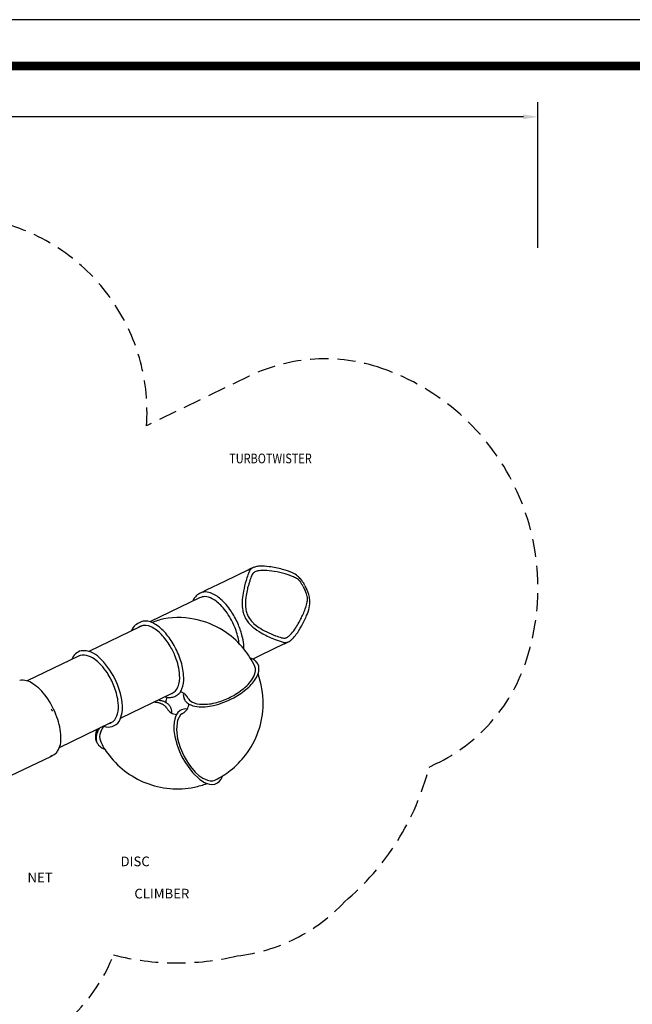
# Model space of a CAD drawing. Units: inches. Extents: x 0 to 1228, y 0 to 819.
# Drawn here: x 721 to 975, y 412 to 819 of the extents above; entities that cross this region are included whole.
import ezdxf
from ezdxf.enums import TextEntityAlignment as Align

# ---------------------------------------------------------------- set-up
doc = ezdxf.new("R2010")
doc.units = ezdxf.units.IN
doc.header["$LTSCALE"] = 15
doc.header["$MEASUREMENT"] = 0
doc.linetypes.add('DASHED', pattern=[0.75, 0.5, -0.25])
doc.layers.get('0').update_dxf_attribs({"linetype": 'CONTINUOUS'})
doc.layers.get('DEFPOINTS').update_dxf_attribs({"linetype": 'CONTINUOUS'})
for name, color, linetype in [('PHASE-1', 7, 'CONTINUOUS'), ('SAFETY-ZONE', 1, 'DASHED'), ('TEXT-LSI', 7, 'CONTINUOUS')]:
    doc.layers.add(name, color=color, linetype=linetype)
doc.styles.add('ROMANS', font='romans.shx', dxfattribs={"width": 0.835, "height": 8})
doc.dimstyles.new('ROMANS', dxfattribs={"dimtxt": 4, "dimasz": 6, "dimexe": 6, "dimexo": 6, "dimgap": 2, "dimtad": 0, "dimtih": 1, "dimtoh": 1, "dimdec": 4, "dimrnd": 0.25, "dimzin": 0, "dimdsep": 46, "dimlunit": 5, "dimtxsty": 'ROMANS', "dimcen": 0, "dimclrd": 256, "dimclre": 256, "dimclrt": 256, "dimadec": 0, "dimazin": 0, "dimtfac": 1, "dimtdec": 4, "dimtix": 1, "dimtofl": 0, "dimtmove": 2, "dimatfit": 3, "dimfxl": 1, "dimfrac": 2, "dimtolj": 1, "dimtzin": 0, "dimlwd": -1, "dimlwe": -1, "dimarcsym": 0})

# ---------------------------------------------------------------- blocks, each defined once
blk = doc.blocks.new('*D4')
at = {"layer": 'DEFPOINTS', "color": 0, "transparency": 16777216}
for p in [(935.91, 779.28), (935.91, 719.14), (180.04, 654.07)]:
    blk.add_point(p, dxfattribs=at)
at = {"layer": 'PHASE-1', "lineweight": -2, "transparency": 16777216}
for p, q in [((180.04, 660.07), (180.04, 785.28)), ((935.91, 725.14), (935.91, 785.28)), ((186.04, 779.28), (549.3, 779.28)), ((929.91, 779.28), (566.66, 779.28))]:
    blk.add_line(p, q, dxfattribs=at)
at = {"layer": 'PHASE-1', "transparency": 16777216}
for points in [[(186.04, 780.28), (186.04, 778.28), (180.04, 779.28)], [(929.91, 780.28), (929.91, 778.28), (935.91, 779.28)]]:
    blk.add_solid(points, dxfattribs=at)
at = {"layer": 'PHASE-1', "transparency": 16777216, "insert": (557.98, 779.28), "char_height": 8, "attachment_point": 5, "style": 'ROMANS'}
blk.add_mtext("\\A1;63'", dxfattribs=at)
blk = doc.blocks.new('254629-D-TEXT')
at = {"layer": 'TEXT-LSI', "style": 'ROMANS', "width": 0.83}
blk.add_text('TURBOTWISTER', height=4, dxfattribs=at).set_placement((35.33, 0), align=Align.CENTER)
blk = doc.blocks.new('254629-')
for p, q in [((258.23, 93.92), (248.31, 89.15)), ((248.31, 89.15), (240.75, 85.51)), ((280.82, 87.05), (281.69, 85.25)), ((281.56, 87.41), (282.41, 85.64)), ((237.92, 82.27), (217.44, 72.41)), ((240.75, 85.51), (238.56, 84.45)), ((213.2, 70.37), (192.09, 60.2)), ((272.97, 63.3), (263.05, 58.53)), ((187.85, 58.16), (166.64, 47.94)), ((188.16, 58.31), (187.85, 58.16)), ((263.05, 58.53), (259.95, 57.03)), ((226.49, 42.79), (205.37, 32.62)), ((220.92, 40.11), (221.2, 40.06)), ((221.2, 40.06), (221.53, 40)), ((221.53, 40), (221.85, 39.93)), ((221.85, 39.93), (222.16, 39.85)), ((222.16, 39.85), (222.46, 39.77)), ((222.46, 39.77), (222.75, 39.67)), ((222.75, 39.67), (223.03, 39.57)), ((223.03, 39.57), (223.3, 39.46)), ((223.3, 39.46), (223.56, 39.34)), ((223.56, 39.34), (223.8, 39.21)), ((223.8, 39.21), (224.04, 39.08)), ((224.04, 39.08), (224.27, 38.94)), ((224.27, 38.94), (224.49, 38.79)), ((224.27, 36.87), (224.36, 36.75)), ((224.36, 36.75), (224.55, 36.52)), ((224.49, 38.79), (224.69, 38.63)), ((224.69, 38.63), (224.88, 38.46)), ((224.88, 38.46), (225.07, 38.29)), ((225.07, 38.29), (225.23, 38.11)), ((225.23, 38.11), (225.39, 37.93)), ((225.39, 37.93), (225.54, 37.74)), ((225.54, 37.74), (225.67, 37.54)), ((225.67, 37.54), (225.79, 37.33)), ((225.79, 37.33), (225.9, 37.12)), ((225.9, 37.12), (226, 36.9)), ((226, 36.9), (226.08, 36.68)), ((226.08, 36.68), (226.15, 36.45)), ((226.15, 36.45), (226.21, 36.22)), ((226.21, 36.22), (226.26, 35.98)), ((226.26, 35.98), (226.29, 35.73)), ((226.29, 35.73), (226.31, 35.48)), ((226.31, 34.97), (226.29, 34.7)), ((226.29, 34.7), (226.29, 34.67)), ((226.31, 35.48), (226.32, 35.23)), ((226.32, 35.23), (226.31, 34.97)), ((227.94, 33.05), (227.67, 32.17)), ((228.41, 34.07), (227.94, 33.05)), ((229, 34.92), (228.41, 34.07)), ((230.09, 33.9), (228.85, 31.76)), ((229.9, 35.72), (229, 34.92)), ((230.52, 36.05), (229.9, 35.72)), ((230.64, 34.36), (230.09, 33.9)), ((231.42, 36.31), (230.52, 36.05)), ((230.64, 34.36), (231, 34.59)), ((231, 34.59), (231.06, 34.64)), ((232.16, 36.38), (231.42, 36.31)), ((232.86, 36.34), (232.16, 36.38)), ((201.13, 30.58), (179.92, 20.36)), ((197.26, 27.39), (198.34, 29.23)), ((227.43, 30.88), (227.32, 29.07)), ((227.32, 29.07), (227.38, 27.5)), ((227.67, 32.17), (227.43, 30.88)), ((228.85, 31.76), (228.36, 27.88)), ((227.38, 27.5), (227.73, 24.99)), ((227.73, 24.99), (228.65, 21.46)), ((228.36, 27.88), (228.88, 23.96)), ((228.65, 21.46), (229.65, 18.78)), ((228.88, 23.96), (229.92, 20.43)), ((229.92, 20.43), (231.44, 16.95)), ((157.04, 7.46), (176.36, 16.77)), ((229.65, 18.78), (230.67, 16.59)), ((230.67, 16.59), (232.08, 14.07)), ((231.44, 16.95), (232.94, 14.32)), ((232.08, 14.07), (235.06, 10.03)), ((232.94, 14.32), (234.15, 12.58)), ((234.15, 12.58), (236.12, 10.27)), ((235.06, 10.03), (238.01, 7.26)), ((236.12, 10.27), (237.73, 8.81)), ((237.73, 8.81), (239.28, 7.73)), ((246.89, 7.36), (247.3, 8.2)), ((247.3, 8.2), (247.47, 8.64)), ((238.01, 7.26), (240.07, 5.97)), ((239.28, 7.73), (241.19, 6.87)), ((240.07, 5.97), (241.07, 5.55)), ((241.07, 5.55), (242.03, 5.28)), ((241.19, 6.87), (242.41, 6.64)), ((242.03, 5.28), (243.08, 5.16)), ((242.41, 6.64), (243.46, 6.68)), ((243.08, 5.16), (244.29, 5.3)), ((243.46, 6.68), (244.06, 6.84)), ((244.06, 6.84), (244.55, 7.05)), ((244.29, 5.3), (245.36, 5.76)), ((245.36, 5.76), (246.28, 6.53)), ((246.28, 6.53), (246.89, 7.36))]:
    blk.add_line(p, q)
for centre, major_axis, ratio, start_param, end_param in [((262.23, 91.63), (2.82, 2.82), 1, 1.671599, 1.975196), ((258.67, 94.04), (-0.0664, 0.0664), 1, -0.342699, -0.330499), ((261.55, 91.88), (-2.35, 2.35), 1, -0.195119, 0.029468), ((263.13, 87.86), (-5.38, 5.38), 1, -0.416839, -0.31702), ((262.51, 89.16), (-4.35, 4.35), 1, -0.566691, -0.435367), ((263.28, 85.48), (-7.02, 7.02), 1, -0.737698, -0.571271), ((263.74, 73.57), (-15.45, 15.45), 1, -0.925239, -0.742635), ((261.05, 51.44), (31.21, 31.21), 1, 0.527571, 0.655104), ((268.14, 75.24), (13.66, 13.66), 1, 0.340466, 0.568312), ((291.17, 79.45), (-25.04, 25.04), 1, 0.429517, 0.496209), ((275.24, 85.4), (-13.02, 13.02), 1, 0.352705, 0.430948), ((292.03, 78.1), (-24.86, 24.86), 1, 0.44979, 0.497531), ((278.85, 82.81), (14.97, 14.97), 1, 1.928913, 2.025809), ((267.16, 88.14), (5.88, 5.88), 1, 1.819526, 1.929891), ((261.34, 91.57), (-1.1, 1.1), 1, -0.207873, 0.232408), ((262.35, 89.95), (-2.45, 2.45), 1, -0.474903, -0.219805), ((263.5, 86.45), (-5.06, 5.06), 1, -0.668905, -0.471334), ((264.31, 79.78), (9.81, 9.81), 1, 0.759151, 0.904148), ((263.83, 64.14), (20.87, 20.87), 1, 0.612766, 0.756703), ((262.23, 53.61), (-28.41, 28.41), 1, -1.065682, -0.952188), ((265.33, 64.06), (20.69, 20.69), 1, 0.382395, 0.508203), ((270.76, 81.96), (-8.59, 8.59), 1, -1.476047, -1.273925), ((269.72, 74.51), (12.68, 12.68), 1, 0.275024, 0.379082), ((277.24, 88.01), (-1.75, 1.75), 1, -1.495246, -1.309126), ((271.18, 82.48), (8.11, 8.11), 1, 6.217804, 6.377511), ((276.38, 87.02), (-2.68, 2.68), 1, 4.697447, 4.785657), ((275.25, 85.97), (3.77, 3.77), 1, 6.132653, 6.262676), ((271.03, 82.33), (8.26, 8.26), 1, 6.067977, 6.218596), ((300.18, 76.64), (31.72, 31.72), 1, 2.064227, 2.166261), ((291.36, 77.92), (-24.43, 24.43), 1, 0.550785, 0.627278), ((295.58, 76.95), (27.5, 27.5), 1, 2.097179, 2.122502), ((297.7, 76.38), (-29.05, 29.05), 1, 0.496784, 0.526332), ((270.55, 82.42), (7.94, 7.94), 1, 6.034883, 6.138809), ((251.89, 71.51), (23.22, 23.22), 1, 5.990896, 6.029649), ((270.98, 82.31), (8.3, 8.3), 1, 5.94689, 6.067604), ((271.52, 80.38), (-8.55, 8.55), 1, 4.334211, 4.37732), ((241.77, 78.42), (-5.02, 5.02), 1, 0.290194, 0.424021), ((240.5, 79.15), (-3.98, 3.98), 1, 0.003231, 0.297609), ((240.17, 79.38), (-3.7, 3.7), 1, -0.321038, -0.010708), ((240.2, 80.46), (3.05, 3.05), 1, 0.892988, 1.370085), ((240, 78.66), (-2.95, 2.95), 1, -0.831618, -0.263781), ((240.34, 78.67), (-4.32, 4.32), 1, -1.13913, -0.686591), ((239.78, 75.86), (-4.93, 4.93), 1, -1.290039, -0.843544), ((238.04, 72.41), (-9.04, 9.04), 1, -1.525573, -1.138707), ((235.98, 68.74), (-10.64, 10.64), 1, 4.660466, 5.000491), ((230.14, 63.14), (17.65, 17.65), 1, 6.080992, 6.345231), ((273.74, 80.07), (12.84, 12.84), 1, 2.267969, 2.481637), ((286.95, 79.1), (22.2, 22.2), 1, 2.163841, 2.27445), ((279.18, 79.78), (15.72, 15.72), 1, 2.194441, 2.357016), ((215.36, 57.88), (50.74, 50.74), 1, 5.869974, 5.889182), ((271.97, 80.19), (7.72, 7.72), 1, 5.74439, 5.851445), ((277.73, 81.64), (-3.51, 3.51), 1, 4.049689, 4.173843), ((279.34, 81.95), (2.37, 2.37), 1, 5.286419, 5.422663), ((272.02, 80.58), (8.17, 8.17), 1, 5.771604, 5.906083), ((279.43, 81.85), (-2.3, 2.3), 1, 3.881041, 4.049804), ((271.91, 80.54), (8.25, 8.25), 1, 5.580103, 5.772157), ((271.7, 80.54), (-8.4, 8.4), 1, 3.73265, 4.008006), ((227.38, 60.55), (19.03, 19.03), 1, 5.981849, 6.243163), ((267.7, 79.39), (8.54, 8.54), 1, 2.48845, 2.665849), ((270.44, 79.84), (9.55, 9.55), 1, 2.361783, 2.542353), ((248.38, 89.59), (24.97, 24.97), 1, 5.041288, 5.175585), ((260.71, 85.45), (-15.78, 15.78), 1, 3.605503, 3.702837), ((265.74, 82.45), (-12.81, 12.81), 1, 3.502993, 3.692442), ((265.72, 84.21), (12.13, 12.13), 1, 5.27955, 5.324436), ((265.94, -74.75), (109.22, 109.22), 1, 1.065668, 1.099831), ((229.03, 39.03), (24.85, 24.85), 1, 0.541981, 0.951721), ((223.34, 58.27), (-23.56, 23.56), 1, 4.34641, 4.519789), ((266.13, 78.87), (7.37, 7.37), 1, 2.664373, 2.867161), ((267.17, 79.51), (-8.23, 8.23), 1, 1.300878, 1.484458), ((267.08, 79.24), (-7.13, 7.13), 1, 0.974972, 1.166665), ((266.28, 78.94), (-6.53, 6.53), 1, 1.168555, 1.378154), ((268.04, 80.16), (-8.04, 8.04), 1, 1.380797, 1.612308), ((248.47, 89.16), (24.79, 24.79), 1, 4.896375, 5.051046), ((239.85, 92.81), (32.52, 32.52), 1, 4.993588, 5.100199), ((215.21, 66.75), (-4.09, 4.09), 1, -0.048463, 0.418219), ((220.88, 57.41), (-11.76, 11.76), 1, -0.323645, -0.173663), ((124.84, 10.83), (88.45, 59.55), 0.010312, 0.038469, 0.103782), ((215.44, 68.11), (3.28, 3.28), 1, 0.683037, 1.225353), ((215.49, 65.86), (3.58, 3.58), 1, 0.294794, 1.185529), ((215.18, 67.06), (-2.72, 2.72), 1, -0.449578, -0.336716), ((215.17, 65.17), (5.37, 5.37), 1, 0.378574, 0.686412), ((211.93, 57.69), (9.88, 9.88), 1, 6.246882, 6.628827), ((213.85, 61.91), (7.85, 7.85), 1, 0.20339, 0.386164), ((209.05, 54.85), (-13.89, 13.89), 1, 4.598711, 4.908827), ((229.02, 38.98), (24.89, 24.89), 1, 0.180016, 0.541988), ((224.44, 58.79), (21.45, 21.45), 1, 5.837198, 5.988259), ((224.52, 58.7), (22.67, 22.67), 1, 5.75663, 5.919857), ((269.23, 81.29), (-10.16, 10.16), 1, 1.486814, 1.659847), ((275.32, 88.7), (-16.94, 16.94), 1, 1.663307, 1.840881), ((271.99, 84.42), (12.15, 12.15), 1, 3.182271, 3.340357), ((278.24, 93.77), (20.1, 20.1), 1, 3.339238, 3.471468), ((264.01, 78.4), (-11.42, 11.42), 1, 3.14708, 3.330659), ((252.8, 85.47), (-21.99, 21.99), 1, 3.300837, 3.428168), ((203.62, 49.38), (18.18, 18.18), 1, 6.027582, 6.263505), ((200.52, 47.53), (-21.83, 21.83), 1, 4.415353, 4.61263), ((229.04, 39), (-24.87, 24.87), 1, 4.609373, 4.892609), ((227.54, 59.87), (19.13, 19.13), 1, 5.72348, 5.837842), ((231.98, 60.87), (-15.91, 15.91), 1, 4.040767, 4.153187), ((230.99, 60.37), (-17.95, 17.95), 1, 4.031096, 4.187434), ((284.78, 105.04), (-30.29, 30.29), 1, 1.836657, 1.967097), ((283.4, 103.95), (-28.17, 28.17), 1, 1.896748, 1.997485), ((281.66, 96.77), (24.04, 24.04), 1, 3.530519, 3.62984), ((277.99, 89.23), (-17.08, 17.08), 1, 1.993116, 2.101688), ((274, 73.84), (-5.84, 5.84), 1, 2.099784, 2.220846), ((273.08, 67.22), (1.11, 1.11), 1, 3.808564, 4.243278), ((272.47, 68.92), (2.39, 2.39), 1, 4.25566, 4.509215), ((270.5, 72), (-4.97, 4.97), 1, 2.933168, 3.14601), ((270.85, 71.03), (5.61, 5.61), 1, 4.549076, 4.708071), ((266.03, 75.84), (10.42, 10.42), 1, 4.710275, 4.875154), ((199.61, 46.83), (21.54, 21.54), 1, 5.867514, 6.033174), ((198.53, 46.31), (23.48, 23.48), 1, 5.788312, 5.990248), ((244.03, 61.42), (8.7, 8.7), 1, 5.478044, 5.627602), ((230.95, 40.28), (-23.25, 23.25), 1, 4.355684, 4.615814), ((274.42, 72.42), (6.08, 6.08), 1, 3.605435, 3.822925), ((273.34, 63.58), (-0.0664, 0.0664), 1, 2.798893, 2.811093), ((273.6, 66.15), (1.62, 1.62), 1, 3.895541, 4.184742), ((273.48, 66.62), (1.96, 1.96), 1, 4.181385, 4.388945), ((272.46, 68.79), (3.66, 3.66), 1, 4.380285, 4.548175), ((190.26, 55.07), (-3.88, 3.88), 1, -0.559304, 0.461544), ((189.82, 54.85), (2.72, 2.72), 1, 1.121219, 1.234078), ((189.86, 50.91), (-5.43, 5.43), 1, -1.533957, -0.614887), ((189.85, 51.46), (-6.36, 6.36), 1, 4.679249, 5.589337), ((177.17, 36.5), (20.2, 20.2), 1, 5.948508, 6.32919), ((205.01, 48.68), (-17.51, 17.51), 1, 3.996469, 4.306124), ((256.55, 50.48), (-5.22, 5.22), 1, -1.272671, -1.122306), ((180.16, 38.55), (-16.53, 16.53), 1, 4.46607, 4.804999), ((206.83, 48.63), (17.39, 17.39), 1, 5.530498, 5.794734), ((257.42, 52.1), (3.92, 3.92), 1, 0.016587, 0.300255), ((257.18, 52.63), (2.76, 2.76), 1, 5.388202, 5.841312), ((258.28, 53.03), (3.03, 3.03), 1, 5.897782, 6.292046), ((257.87, 52.96), (-3.32, 3.32), 1, 3.715329, 4.307612), ((174.23, 34.61), (-21.56, 21.56), 1, 4.281728, 4.479621), ((176.28, 35.33), (21.13, 21.13), 1, 5.615508, 5.970889), ((218.4, 49.45), (-8.03, 8.03), 1, 3.57093, 4.010125), ((219.42, 48.87), (-8.49, 8.49), 1, 3.571707, 3.974361), ((245.06, 58.4), (12.43, 12.43), 1, 4.572214, 4.943168), ((246.48, 58.12), (-12.28, 12.28), 1, 3.06717, 3.401263), ((253.75, 53.01), (5.2, 5.2), 1, 4.943185, 5.387007), ((254.14, 53.62), (5.99, 5.99), 1, 4.977914, 5.302073), ((229.44, 38.91), (24.63, 24.63), 1, 5.485042, 5.848139), ((164.48, 40.48), (-5.5, 5.5), 1, -1.403358, -0.664069), ((157.03, 29.03), (-15.15, 15.15), 1, 4.548012, 4.906221), ((179.56, 36.39), (17.59, 17.59), 1, 5.601276, 5.860094), ((224.66, 47.07), (3.29, 3.29), 1, 4.33004, 5.151676), ((238.06, 67.27), (-21.06, 21.06), 1, 2.848106, 3.080883), ((147.63, 21.78), (-23.54, 23.54), 1, 4.2714, 4.56071), ((225.7, 47.53), (-4.53, 4.53), 1, 2.038099, 2.422422), ((228.76, 38.88), (-3.41, 3.41), 1, 0.276796, 0.732477), ((124.84, 10.83), (101.71, 32.03), 0.010312, -0.103782, -0.038469), ((225.75, 45.66), (-3.21, 3.21), 1, 2.438637, 2.800973), ((225.93, 46.11), (-3.45, 3.45), 1, 2.727409, 3.187286), ((224.99, 46.86), (-4.3, 4.3), 1, 3.200219, 3.562296), ((228.76, 38.88), (-3.41, 3.41), 1, 4.328876, 5.222572), ((235.74, 42.28), (3.18, 3.18), 1, 2.330465, 2.71301), ((241.59, 41.98), (7.32, 7.32), 1, 2.258663, 2.316258), ((238.3, 44.37), (4.42, 4.42), 1, 2.970766, 3.124589), ((236.4, 69.69), (-23.12, 23.12), 1, 2.581921, 2.857906), ((237.4, 67.41), (-20.75, 20.75), 1, 2.596418, 2.79533), ((237.57, 67.5), (20.76, 20.76), 1, 4.359822, 4.589753), ((191.04, 37.4), (-9.44, 9.44), 1, 3.700132, 4.043605), ((193.96, 36.96), (-8.58, 8.58), 1, 3.435226, 4.082509), ((228.76, 38.88), (3.41, 3.41), 1, 4.42442, 5.401114), ((235.48, 42.24), (3.01, 3.01), 1, 2.726577, 3.064663), ((236.1, 42.84), (3.61, 3.61), 1, 3.07567, 3.406792), ((237.71, 45.73), (-5.95, 5.95), 1, 1.839751, 2.260059), ((238.35, 45.32), (4.93, 4.93), 1, 3.218895, 3.878174), ((238.98, 57.38), (-14.24, 14.24), 1, 2.25285, 2.59372), ((239.57, 57.65), (-13.69, 13.69), 1, 2.275166, 2.607516), ((228.79, 38.85), (-25.09, 25.09), 1, 3.589213, 3.915911), ((154.9, 24.02), (18.17, 18.17), 1, 5.526516, 5.855814), ((198.22, 35.63), (4.21, 4.21), 1, 4.664117, 5.290816), ((228.76, 38.88), (-3.41, 3.41), 1, 1.296586, 2.284073), ((200.19, 34.38), (3.87, 3.87), 1, 3.581158, 4.884146), ((99.48, -1.39), (101.71, 32.03), 0.010312, -0.103782, -0.038469), ((199.45, 34.69), (3.14, 3.14), 1, 4.313205, 4.599887), ((170.89, 23.98), (6.88, 6.88), 1, 4.953276, 5.577761), ((199.64, 24.87), (-3.39, 3.39), 1, 0.707877, 1.022359), ((201.62, 24.7), (-4.8, 4.8), 1, 0.500258, 0.705326), ((205.5, 30.88), (7.74, 7.74), 1, 2.656315, 2.715973), ((204.1, 23.91), (-6.64, 6.64), 1, 0.343563, 0.493389), ((200.15, 24.29), (-3.55, 3.55), 1, 0.711827, 0.915089), ((201.99, 24.1), (4.86, 4.86), 1, 2.029619, 2.275293), ((205.3, 22.93), (-7.34, 7.34), 1, 0.240473, 0.454293), ((202.61, 24.66), (-4.25, 4.25), 1, 0.313704, 0.885462), ((228.74, 38.87), (25.12, 25.12), 1, 4.844901, 5.160022), ((199.86, 25.01), (3.57, 3.57), 1, 2.609094, 2.881139), ((199.4, 24.19), (-3.01, 3.01), 1, 0.915657, 1.19892), ((199.24, 24.13), (2.89, 2.89), 1, 2.772789, 3.090785), ((200.03, 24.87), (-3.66, 3.66), 1, 1.522182, 1.849535), ((214.45, 29.92), (-13.26, 13.26), 1, 1.103181, 1.466061), ((175.41, 21.15), (3.08, 3.08), 1, 4.377376, 4.630604), ((175, 21.66), (-3.55, 3.55), 1, 3.016462, 3.354112), ((200.95, 26.46), (4.96, 4.96), 1, 3.416176, 3.591242), ((228.68, 38.78), (25.06, 25.06), 1, 2.97843, 3.552349), ((228.72, 38.89), (-25.14, 25.14), 1, 3.021387, 3.274122), ((229.24, 38.09), (24.47, 24.47), 1, 4.385022, 4.594407), ((228.71, 38.87), (25.13, 25.13), 1, 3.552297, 4.128261), ((228.64, 39.02), (-25.25, 25.25), 1, 2.558522, 2.71167)]:
    blk.add_ellipse(centre, major_axis=major_axis, ratio=ratio, start_param=start_param, end_param=end_param)
for points, knots in [([(258.63, 94.12), (258.63, 94.12), (258.62, 94.12), (258.6, 94.11), (258.56, 94.09), (258.52, 94.07), (258.46, 94.04), (258.4, 94.01), (258.33, 93.97), (258.25, 93.94), (258.2, 93.91), (258.16, 93.89)], [0, 0, 0, 0, 0.105852, 0.214774, 0.320633, 0.429549, 0.535388, 0.644286, 0.750133, 0.859049, 1, 1, 1, 1]), ([(258.23, 93.92), (258.25, 93.93), (258.3, 93.96), (258.37, 93.99), (258.44, 94.02), (258.49, 94.05), (258.54, 94.08), (258.58, 94.1), (258.61, 94.11), (258.63, 94.12), (258.63, 94.12), (258.63, 94.12)], [0, 0, 0, 0, 0.110769, 0.22476, 0.335532, 0.449529, 0.560302, 0.674278, 0.785032, 0.898996, 1, 1, 1, 1]), ([(273.38, 63.49), (273.38, 63.49), (273.37, 63.49), (273.35, 63.48), (273.31, 63.46), (273.27, 63.44), (273.21, 63.41), (273.15, 63.39), (273.08, 63.35), (273, 63.32), (272.94, 63.29), (272.91, 63.27)], [0, 0, 0, 0, 0.105852, 0.214774, 0.320633, 0.429549, 0.535388, 0.644286, 0.750133, 0.859049, 1, 1, 1, 1]), ([(272.97, 63.3), (273, 63.31), (273.05, 63.34), (273.12, 63.37), (273.18, 63.4), (273.24, 63.43), (273.29, 63.45), (273.33, 63.47), (273.36, 63.48), (273.38, 63.49), (273.38, 63.49), (273.38, 63.49)], [0, 0, 0, 0, 0.105852, 0.214782, 0.320635, 0.429571, 0.535426, 0.644343, 0.75018, 0.859084, 1, 1, 1, 1]), ([(224.27, 36.87), (224.24, 36.92), (224.12, 37.1), (223.88, 37.37), (223.55, 37.68), (223.18, 37.95), (222.79, 38.2), (222.34, 38.43), (221.86, 38.63), (221.34, 38.8), (220.79, 38.94), (220.21, 39.05), (219.61, 39.13), (219.19, 39.16), (218.98, 39.18)], [0, 0, 0, 0, 0.040936, 0.129651, 0.218295, 0.304411, 0.390594, 0.47671, 0.565326, 0.654013, 0.742629, 0.828781, 0.915, 1, 1, 1, 1]), ([(176.86, 35.88), (176.82, 35.95), (176.74, 36.1), (176.64, 36.23), (176.59, 36.3)], [0, 0, 0, 0, 0.496536, 1, 1, 1, 1]), ([(176.86, 35.88), (176.89, 35.8), (176.96, 35.65), (177, 35.48), (177.02, 35.4)], [0, 0, 0, 0, 0.496536, 1, 1, 1, 1]), ([(177.11, 17.13), (176.97, 17.06), (176.73, 16.95), (176.49, 16.83), (176.38, 16.78)], [0, 0, 0, 0, 0.560001, 1, 1, 1, 1])]:
    blk.add_open_spline(points, degree=3, knots=knots)
for points in [[(259.97, 94.77), (258.63, 94.13)], [(213.51, 70.53), (213.03, 70.29)], [(273.38, 63.49), (274.72, 64.14)], [(226.32, 42.7), (226.8, 42.93)], [(200.96, 30.48), (201.44, 30.72)], [(195.27, 22.92), (195.56, 22.34)], [(176.15, 16.67), (176.36, 16.77)], [(176.38, 16.78), (176.34, 16.77)], [(176.37, 16.77), (176.83, 17)], [(176.37, 16.77), (176.38, 16.78)], [(177.11, 17.13), (177.3, 17.22)]]:
    blk.add_open_spline(points, degree=1)
blk = doc.blocks.new('254629-K-TEXT')
at = {"layer": 'TEXT-LSI', "insert": (-21.08, 5.04), "char_height": 4, "attachment_point": 1, "style": 'ROMANS'}
blk.add_mtext_dynamic_manual_height_columns('\\pi9.6281;DISC NET \\P\\pi11.05952;CLIMBER', width=42, gutter_width=20, heights=[0], dxfattribs=at)

msp = doc.modelspace()

# ---------------------------------------------------------------- linework, layer by layer
at = {"layer": 'DEFPOINTS'}
msp.add_lwpolyline([(0, 0), (1228.5, 0), (1228.5, 819.45), (0, 819.45)], close=True, dxfattribs=at)
at = {"layer": 'PHASE-1', "const_width": 3.56}
msp.add_lwpolyline([(52.65, 17.05), (1174.07, 17.05, 0.414214), (1209.67, 52.65), (1209.67, 764.66, 0.414214), (1174.07, 800.26), (52.65, 800.26, 0.414214), (17.05, 764.66), (17.05, 52.65, 0.414214)], format="xyb", close=True, dxfattribs=at)
at = {"layer": 'SAFETY-ZONE'}
msp.add_lwpolyline([(577.9, 324.8, 1.080588), (725.33, 343.01, 0.133617), (721.83, 383.83, 0.033627), (724.1, 393.65), (724.1, 393.65, 0.184598), (760.33, 432.6, 0.120576), (811.45, 432.22, 0.178085), (855.87, 454.54, 0.156828), (890.89, 510.31), (893.86, 511.74, 0.199098), (930.59, 552.89, 0.415006), (871.3, 675.24, 0.198233), (816.46, 672.02), (773.97, 651.5, 0.763034), (626.43, 703.21, 0.048618)], format="xyb", dxfattribs=at)

# ---------------------------------------------------------------- block references
at = {"layer": 'PHASE-1', "zscale": 1.1}
msp.add_blockref('254629-', (557.95, 497.99), dxfattribs=at)
at = {"layer": 'TEXT-LSI'}
for name, p in [('254629-D-TEXT', (789.93, 635.98)), ('254629-K-TEXT', (745.78, 468.28))]:
    msp.add_blockref(name, p, dxfattribs=at)

# ---------------------------------------------------------------- dimensions: what is measured, and where the dimension line sits
at = {"layer": 'PHASE-1'}
dim = msp.add_linear_dim(base=(935.91, 779.28), p1=(180.04, 654.07), p2=(935.91, 719.14), dimstyle='ROMANS', override={"dimdec": 0, "dimlunit": 4, "dimpost": '', "dimtdec": 0, "dimlwd": 65534, "dimlwe": 65534}, dxfattribs=at)
dim.commit()
dim.dimension.update_dxf_attribs({"geometry": '*D4', "text_midpoint": (557.98, 779.28)})

doc.saveas('drawing.dxf')
